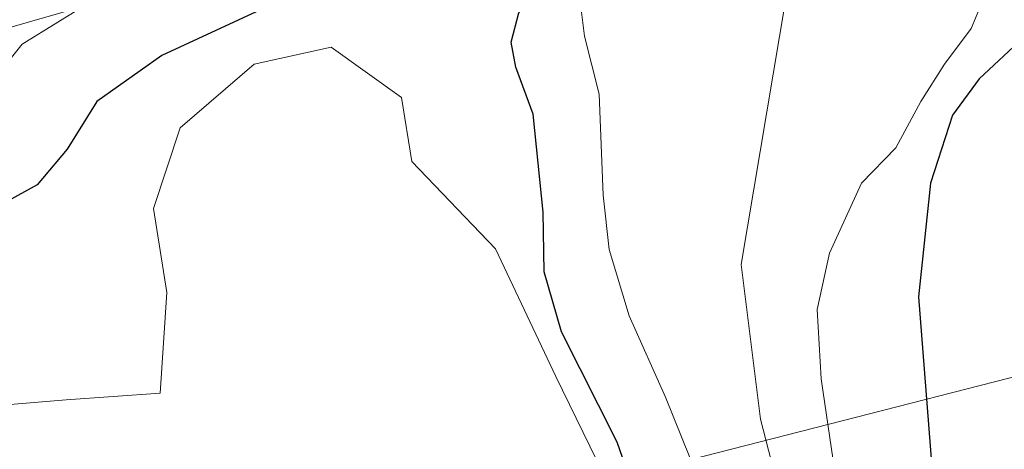
# Model space of a CAD drawing. Units: metres. Extents: x 594801 to 598298, y 4655047 to 4657407.
# Drawn here: x 594910 to 595018, y 4656277 to 4656324 of the extents above; entities that cross this region are included whole.
import ezdxf

# ---------------------------------------------------------------- set-up
doc = ezdxf.new("R2010")
doc.units = ezdxf.units.M
doc.header["$MEASUREMENT"] = 0
for name, color, linetype, lineweight in [('Arbolado forestal CxS', 92, 'Continuous', 0), ('Corriente natural lineal', 142, 'Continuous', 13), ('Cultivos herbáceos CxS', 92, 'Continuous', 0), ('Curva de nivel maestra', 30, 'Continuous', 30), ('Curva de nivel normal', 30, 'Continuous', 0), ('Pastizal CxS', 92, 'Continuous', 0), ('Tendido', 6, 'Continuous', 0)]:
    doc.layers.add(name, color=color, linetype=linetype, lineweight=lineweight)

# ---------------------------------------------------------------- blocks, each defined once
blk = doc.blocks.new('*U14')
at = {"layer": 'Cultivos herbáceos CxS', "color": 92, "linetype": 'Continuous', "lineweight": 0}
blk.add_polyline3d([(594885.5761000002, 4656276.3134, 428.6506999999983), (594891.4704999998, 4656280.365700001, 428.2504999999946), (594901.4172999999, 4656281.4705, 428.2602999999945), (594914.6794999996, 4656282.5755, 427.9425000000047), (594924.9946999997, 4656283.312000001, 428.3916000000027), (594925.7319, 4656294.363700001, 427.4268000000012), (594924.2583, 4656303.5735, 427.0921999999992), (594927.2056999998, 4656312.4147, 427.0780999999988), (594935.3107000003, 4656319.413799999, 426.3659999999945), (594943.7836999996, 4656321.255899999, 426.5519000000059), (594951.5201000003, 4656315.729900001, 427.0930999999982), (594952.6249000002, 4656308.7303, 427.7099000000017), (594961.8349000001, 4656299.1523, 426.9379999999946), (594968.4656999996, 4656285.1533, 426.6358000000037), (594991.6738999998, 4656237.631300001, 426.2378999999929)], dxfattribs=at)
blk = doc.blocks.new('*U16')
at = {"layer": 'Arbolado forestal CxS', "color": 92, "linetype": 'Continuous', "lineweight": 0}
blk.add_polyline3d([(594894.2500999998, 4656327.9901, 413.1037999999971), (594945.9901000002, 4656346.1601, 413.7069999999949), (594966.2401000002, 4656351.870100001, 413.9658999999957), (594983.0201000003, 4656354.4901, 413.4946999999956), (594992.5800999999, 4656355.140100001, 413.5155999999988), (595000.1401000004, 4656354.3211, 413.9078000000009), (595000.1501000002, 4656354.3201, 413.9094000000041), (595008.398, 4656354.378799999, 414.4027999999962), (595009.1615000004, 4656352.960899999, 414.3003999999929), (594992.4404999996, 4656351.8553, 414.0761000000057), (594979.0164999999, 4656351.430500001, 414.270199999999), (594968.2695000004, 4656351.090700001, 414.5926000000036), (594966.4013999999, 4656351.0317, 414.4052999999985), (594953.1619999995, 4656344.742500001, 416.1641999999993), (594938.0503000002, 4656337.431100001, 418.1343999999954), (594921.4763000002, 4656327.194700001, 419.3757000000041), (594902.9528999999, 4656321.8333, 416.3457999999956)], dxfattribs=at)

msp = doc.modelspace()

# ---------------------------------------------------------------- linework, layer by layer
at = {"layer": 'Arbolado forestal CxS', "color": 92, "linetype": 'Continuous', "lineweight": 0}
msp.add_polyline3d([(595008.398, 4656354.378799999, 414.4027999999962), (595009.1615000004, 4656352.960899999, 414.3003999999929), (594992.4404999996, 4656351.8553, 414.0761000000057), (594979.0164999999, 4656351.430500001, 414.270199999999), (594968.2695000004, 4656351.090700001, 414.5926000000036), (594966.4013999999, 4656351.0317, 414.4052999999985), (594953.1619999995, 4656344.742500001, 416.1641999999993), (594938.0503000002, 4656337.431100001, 418.1343999999954), (594921.4763000002, 4656327.194700001, 419.3757000000041), (594902.9528999999, 4656321.8333, 416.3457999999956), (594884.4293000001, 4656317.4465, 418.7505999999994), (594873.7050999999, 4656311.1099, 419.4533999999985), (594853.7188999997, 4656298.923900001, 420.2691999999952), (594831.7829999998, 4656286.7379, 421.5684999999939), (594815.9358999999, 4656277.1566, 422.0571000000054)], dxfattribs=at)
at = {"layer": 'Corriente natural lineal', "color": 142, "linetype": 'Continuous', "lineweight": 13}
msp.add_polyline3d([(595013.5369999995, 4656146.115800001, 429.3984000000055), (595016.9600999998, 4656160.2601, 429.1784999999945), (595020.4501, 4656167.3101, 429.0901000000013), (595023.8901000004, 4656176.800100001, 427.663400000005), (595025.1801000005, 4656182.9301, 427.0109999999986), (595024.3101000005, 4656188.390100001, 426.7308000000049), (595009.2901, 4656214.460100001, 423.4513000000007), (595004.4801000003, 4656225.210100001, 422.5421000000061), (595000.3201000001, 4656238.800100001, 422.1925999999949), (594998.5900999998, 4656250.860099999, 420.195000000007), (594990.9401000004, 4656280.470100001, 418.030899999998), (594988.8101000005, 4656297.4101, 416.9395999999979), (594993.7001, 4656326.590100001, 415.5665000000009), (594995.6500000004, 4656337.7523, 415.2649999999995), (594998.2958000004, 4656345.160599999, 415.1251000000047), (594998.9308000002, 4656351.087300001, 414.130799999999), (594998.4210999999, 4656355.846200001, 413.6141000000061)], dxfattribs=at)
at = {"layer": 'Cultivos herbáceos CxS', "color": 92, "linetype": 'Continuous', "lineweight": 0}
msp.add_polyline3d([(594991.6738999998, 4656237.631300001, 426.2378999999929), (594968.4656999996, 4656285.1533, 426.6358000000037), (594961.8349000001, 4656299.1523, 426.9379999999946), (594952.6249000002, 4656308.7303, 427.7099000000017), (594951.5201000003, 4656315.729900001, 427.0930999999982), (594943.7836999996, 4656321.255899999, 426.5519000000059), (594935.3107000003, 4656319.413799999, 426.3659999999945), (594927.2056999998, 4656312.4147, 427.0780999999988), (594924.2583, 4656303.5735, 427.0921999999992), (594925.7319, 4656294.363700001, 427.4268000000012), (594924.9946999997, 4656283.312000001, 428.3916000000027), (594914.6794999996, 4656282.5755, 427.9425000000047), (594901.4172999999, 4656281.4705, 428.2602999999945), (594891.4704999998, 4656280.365700001, 428.2504999999946), (594885.5761000002, 4656276.3134, 428.6506999999983)], dxfattribs=at)
at = {"layer": 'Curva de nivel maestra', "color": 30, "linetype": 'Continuous', "lineweight": 30, "elevation": 425, "flags": 128}
for points in [[(594979.0099999999, 4656266.9901), (594975.1799999997, 4656277.950099999), (594969.0800000001, 4656290.040100001), (594967.1900000004, 4656296.610099999), (594967.0800000001, 4656303.1501), (594965.9800000006, 4656313.9301), (594964.0499999998, 4656319.0801), (594963.54, 4656321.8201), (594964.3799999999, 4656325.030099999), (594966.5899999999, 4656328.390100001), (594967.8899999997, 4656331.780099999), (594967.2000000002, 4656335.140100001), (594965.5599999996, 4656336.460100001), (594961.2800000003, 4656336.440099999), (594953.6900000004, 4656334.720100001), (594946.6100000005, 4656331.1801), (594939.5, 4656327.020099999), (594925.1900000004, 4656320.350099999), (594918.0499999998, 4656315.3201), (594914.7999999998, 4656310.0601), (594911.4900000002, 4656306.1801), (594906.5499999998, 4656303.470100001)], [(595019.7999999998, 4656322.3301), (595014.9400000004, 4656317.800100001), (595012, 4656313.800100001), (595009.5800000001, 4656306.340100001), (595008.2599999999, 4656293.890100001), (595009.5499999998, 4656277.520099999), (595010.2800000003, 4656267.9101), (595013, 4656261.9101), (595015.9800000006, 4656254.370100001), (595017.6699999999, 4656249.210100001), (595020.1299999999, 4656244.620100001)]]:
    msp.add_lwpolyline(points, dxfattribs=at)
at = {"layer": 'Curva de nivel normal', "color": 30, "linetype": 'Continuous', "lineweight": 0, "elevation": 420, "flags": 128}
for points in [[(594984.9800000006, 4656271.7301), (594980.4900000002, 4656282.870100001), (594976.5099999999, 4656291.780099999), (594974.2999999998, 4656299.0801), (594973.6399999997, 4656305.040100001), (594973.2000000002, 4656316.110099999), (594971.5999999996, 4656322.470100001), (594971.2000000002, 4656325.6801), (594972.7599999999, 4656328.940099999), (594976.75, 4656333.2401), (594978.3899999997, 4656336.100099999), (594978.2400000002, 4656338.200099999), (594976.79, 4656340.5001), (594973.54, 4656342.040100001), (594967.3600000005, 4656342.270099999), (594958.7000000002, 4656341.4101), (594952.3600000005, 4656341.790100001), (594947.7999999998, 4656340.9301), (594942.7000000002, 4656338.770099999), (594917.7000000002, 4656326.460100001), (594909.8499999996, 4656321.600099999), (594907.0800000001, 4656318.1501)], [(595021.29, 4656337.6501), (595017.2999999998, 4656331.0701), (595014.0599999996, 4656323.3201), (595011.1500000004, 4656319.4001), (595008.54, 4656315.290100001), (595005.7800000003, 4656310.220100001), (595002.0099999999, 4656306.340100001), (594998.5, 4656298.6601), (594997.1500000004, 4656292.4901), (594997.5800000001, 4656284.880100001), (594999.6500000004, 4656270.940099999)]]:
    msp.add_lwpolyline(points, dxfattribs=at)
at = {"layer": 'Pastizal CxS', "color": 92, "linetype": 'Continuous', "lineweight": 0}
for points in [[(594817.2825999996, 4656176.441600001, 436.0954999999958), (594815.9358999999, 4656277.1566, 422.0571000000054), (594831.7829999998, 4656286.7379, 421.5684999999939), (594853.7188999997, 4656298.923900001, 420.2691999999952), (594873.7050999999, 4656311.1099, 419.4533999999985), (594884.4293000001, 4656317.4465, 418.7505999999994), (594902.9528999999, 4656321.8333, 416.3457999999956), (594921.4763000002, 4656327.194700001, 419.3757000000041), (594938.0503000002, 4656337.431100001, 418.1343999999954), (594953.1619999995, 4656344.742500001, 416.1641999999993), (594966.4013999999, 4656351.0317, 414.4052999999985), (594968.2695000004, 4656351.090700001, 414.5926000000036), (594979.0164999999, 4656351.430500001, 414.270199999999), (594992.4404999996, 4656351.8553, 414.0761000000057), (595009.1615000004, 4656352.960899999, 414.3003999999929), (595008.398, 4656354.378799999, 414.4027999999962), (595009.9801000003, 4656354.390100001, 414.2317999999942), (595030.1401000004, 4656357.120100001, 413.3460000000051)], [(595008.398, 4656354.378799999, 414.4027999999962), (595009.1615000004, 4656352.960899999, 414.3003999999929), (594992.4404999996, 4656351.8553, 414.0761000000057), (594979.0164999999, 4656351.430500001, 414.270199999999), (594968.2695000004, 4656351.090700001, 414.5926000000036), (594966.4013999999, 4656351.0317, 414.4052999999985), (594953.1619999995, 4656344.742500001, 416.1641999999993), (594938.0503000002, 4656337.431100001, 418.1343999999954), (594921.4763000002, 4656327.194700001, 419.3757000000041), (594902.9528999999, 4656321.8333, 416.3457999999956), (594884.4293000001, 4656317.4465, 418.7505999999994), (594873.7050999999, 4656311.1099, 419.4533999999985), (594853.7188999997, 4656298.923900001, 420.2691999999952), (594831.7829999998, 4656286.7379, 421.5684999999939), (594815.9358999999, 4656277.1566, 422.0571000000054)], [(594991.6738999998, 4656237.631300001, 426.2378999999929), (594968.4656999996, 4656285.1533, 426.6358000000037), (594961.8349000001, 4656299.1523, 426.9379999999946), (594952.6249000002, 4656308.7303, 427.7099000000017), (594951.5201000003, 4656315.729900001, 427.0930999999982), (594943.7836999996, 4656321.255899999, 426.5519000000059), (594935.3107000003, 4656319.413799999, 426.3659999999945), (594927.2056999998, 4656312.4147, 427.0780999999988), (594924.2583, 4656303.5735, 427.0921999999992), (594925.7319, 4656294.363700001, 427.4268000000012), (594924.9946999997, 4656283.312000001, 428.3916000000027), (594914.6794999996, 4656282.5755, 427.9425000000047), (594901.4172999999, 4656281.4705, 428.2602999999945), (594891.4704999998, 4656280.365700001, 428.2504999999946), (594885.5761000002, 4656276.3134, 428.6506999999983)], [(594991.6738999998, 4656237.631300001, 426.2378999999929), (594968.4656999996, 4656285.1533, 426.6358000000037), (594961.8349000001, 4656299.1523, 426.9379999999946), (594952.6249000002, 4656308.7303, 427.7099000000017), (594951.5201000003, 4656315.729900001, 427.0930999999982), (594943.7836999996, 4656321.255899999, 426.5519000000059), (594935.3107000003, 4656319.413799999, 426.3659999999945), (594927.2056999998, 4656312.4147, 427.0780999999988), (594924.2583, 4656303.5735, 427.0921999999992), (594925.7319, 4656294.363700001, 427.4268000000012), (594924.9946999997, 4656283.312000001, 428.3916000000027), (594914.6794999996, 4656282.5755, 427.9425000000047), (594901.4172999999, 4656281.4705, 428.2602999999945), (594891.4704999998, 4656280.365700001, 428.2504999999946), (594885.5761000002, 4656276.3134, 428.6506999999983)]]:
    msp.add_polyline3d(points, dxfattribs=at)
at = {"layer": 'Tendido', "color": 6, "linetype": 'Continuous', "lineweight": 0}
msp.add_polyline3d([(594816.5307, 4656232.674000001, 431.8849999999948), (594828.0800000001, 4656235.640000001, 434.1290000000009), (594890.2311000006, 4656252.2643, 432.663400000005), (594957.4353999998, 4656269.409399999, 429.1196999999956), (595027.2100000001, 4656287.26, 431.5130000000063), (595136.1700999998, 4656315.2861, 430.4646000000066), (595214.1207999998, 4656342.731000001, 426.6557999999932), (595315.7169000005, 4656281.279899999, 429.1923999999999), (595399.7357999999, 4656232.356799999, 429.6214000000036), (595429.8076999999, 4656213.833000001, 430.0304999999935)], dxfattribs=at)

# ---------------------------------------------------------------- block references
at = {"layer": 'Arbolado forestal CxS', "color": 92, "linetype": 'Continuous', "lineweight": 0}
msp.add_blockref('*U16', (0, 0), dxfattribs=at)
at = {"layer": 'Cultivos herbáceos CxS', "color": 92, "linetype": 'Continuous', "lineweight": 0}
msp.add_blockref('*U14', (0, 0), dxfattribs=at)

doc.saveas('drawing.dxf')
